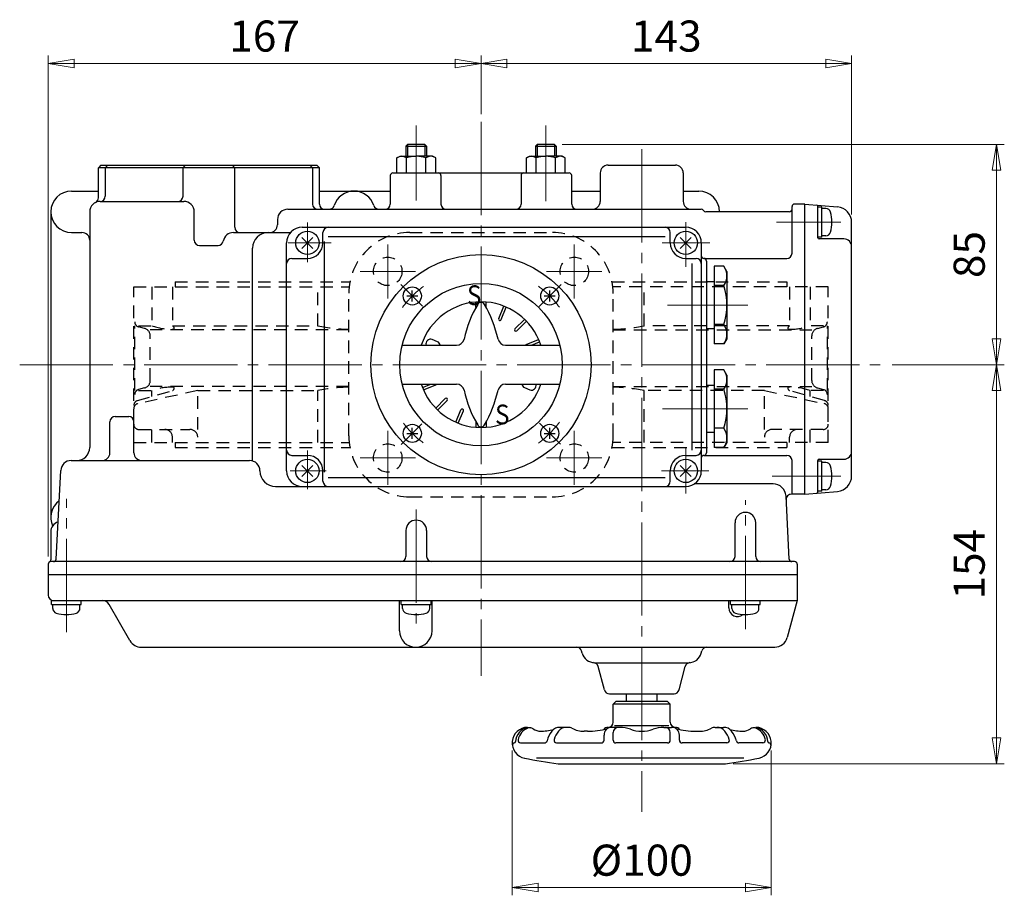
# Model space of a CAD drawing. Extents: x -570 to 271, y -540 to 502.
# Drawn here: x -565 to -185, y 165 to 502 of the extents above; entities that cross this region are included whole.
import ezdxf

# ---------------------------------------------------------------- set-up
doc = ezdxf.new("R2010")
doc.units = 0
doc.header["$LTSCALE"] = 4
doc.header["$MEASUREMENT"] = 0
doc.linetypes.add('CENTER', pattern=[12, 9, -1, 1, -1])
doc.linetypes.add('DASHED', pattern=[2, 1.2, -0.8])
doc.layers.get('0').update_dxf_attribs({"linetype": 'CONTINUOUS'})
for name, color, linetype in [('1', 7, 'CONTINUOUS'), ('2', 7, 'CONTINUOUS'), ('5', 7, 'CONTINUOUS')]:
    doc.layers.add(name, color=color, linetype=linetype)
doc.styles.get("Standard").update_dxf_attribs({"font": 'simplex.shx', "bigfont": 'BIGFONT.shx'})
doc.dimstyles.new('STD （1／4）', dxfattribs={"dimscale": 4, "dimtxt": 3, "dimasz": 2.5, "dimexe": 0.75, "dimexo": 0.75, "dimgap": 0.75, "dimtad": 1, "dimdsep": 46, "dimtxsty": 'STANDARD', "dimblk": 'CLOSED', "dimcen": 2.5, "dimclrd": 6, "dimclre": 6, "dimclrt": 2, "dimadec": 0, "dimazin": 2, "dimtfac": 1, "dimtmove": 0, "dimatfit": 3, "dimldrblk": 'CLOSED', "dimfxl": 1, "dimlwd": 13, "dimlwe": 13, "dimarcsym": 0})

# ---------------------------------------------------------------- blocks, each defined once
blk = doc.blocks.new('_Closed')
at = {"color": 0, "linetype": 'ByBlock', "lineweight": -2}
for p, q in [((-1, 0.167), (0, 0)), ((-1, 0.167), (-1, -0.167)), ((0, 0), (-1, -0.167)), ((0, 0), (-1, 0))]:
    blk.add_line(p, q, dxfattribs=at)
blk = doc.blocks.new('*D19')
at = {"layer": '5', "color": 6, "lineweight": 13}
for p, q in [((-553.86, 295.28), (-553.86, 488.53)), ((-386.86, 465.94), (-386.86, 488.53)), ((-543.86, 485.53), (-396.86, 485.53))]:
    blk.add_line(p, q, dxfattribs=at)
at = {"layer": '5', "color": 6, "lineweight": 13, "xscale": 10, "yscale": 10, "zscale": 10, "rotation": 180}
blk.add_blockref('_Closed', (-553.86, 485.53), dxfattribs=at)
at = {"layer": '5', "color": 6, "lineweight": 13, "xscale": 10, "yscale": 10, "zscale": 10}
blk.add_blockref('_Closed', (-386.86, 485.53), dxfattribs=at)
at = {"layer": '5', "color": 2, "insert": (-470.36, 494.53), "char_height": 12, "attachment_point": 5}
blk.add_mtext('167', dxfattribs=at)
blk = doc.blocks.new('*D18')
at = {"layer": '5', "color": 6, "lineweight": 13}
for p, q in [((-386.86, 465.94), (-386.86, 488.53)), ((-243.86, 427.2), (-243.86, 488.53)), ((-376.86, 485.53), (-253.86, 485.53))]:
    blk.add_line(p, q, dxfattribs=at)
at = {"layer": '5', "color": 6, "lineweight": 13, "xscale": 10, "yscale": 10, "zscale": 10, "rotation": 180}
blk.add_blockref('_Closed', (-386.86, 485.53), dxfattribs=at)
at = {"layer": '5', "color": 6, "lineweight": 13, "xscale": 10, "yscale": 10, "zscale": 10}
blk.add_blockref('_Closed', (-243.86, 485.53), dxfattribs=at)
at = {"layer": '5', "color": 2, "insert": (-315.36, 494.53), "char_height": 12, "attachment_point": 5}
blk.add_mtext('143', dxfattribs=at)
blk = doc.blocks.new('*D17')
at = {"layer": '5', "color": 6, "lineweight": 13}
for p, q in [((-355.54, 454.28), (-184.96, 454.28)), ((-187.96, 379.28), (-187.96, 444.28)), ((-228.18, 369.28), (-184.96, 369.28))]:
    blk.add_line(p, q, dxfattribs=at)
at = {"layer": '5', "color": 6, "lineweight": 13, "xscale": 10, "yscale": 10, "zscale": 10}
for p, rotation in [((-187.96, 454.28), 90), ((-187.96, 369.28), 270)]:
    blk.add_blockref('_Closed', p, dxfattribs=dict(at, rotation=rotation))
at = {"layer": '5', "color": 2, "insert": (-196.96, 411.78), "char_height": 12, "attachment_point": 5, "rotation": 90}
blk.add_mtext('85', dxfattribs=at)
blk = doc.blocks.new('*D16')
at = {"layer": '5', "color": 6, "lineweight": 13}
for p, q in [((-228.18, 369.28), (-184.96, 369.28)), ((-187.96, 225.28), (-187.96, 359.28)), ((-289.58, 215.28), (-184.96, 215.28))]:
    blk.add_line(p, q, dxfattribs=at)
at = {"layer": '5', "color": 6, "lineweight": 13, "xscale": 10, "yscale": 10, "zscale": 10}
for p, rotation in [((-187.96, 369.28), 90), ((-187.96, 215.28), 270)]:
    blk.add_blockref('_Closed', p, dxfattribs=dict(at, rotation=rotation))
at = {"layer": '5', "color": 2, "insert": (-196.96, 292.28), "char_height": 12, "attachment_point": 5, "rotation": 90}
blk.add_mtext('154', dxfattribs=at)
blk = doc.blocks.new('*D15')
at = {"layer": '5', "color": 6, "lineweight": 13}
for p, q in [((-374.86, 220.33), (-374.86, 164.51)), ((-274.86, 220.33), (-274.86, 164.51)), ((-364.86, 167.51), (-284.86, 167.51))]:
    blk.add_line(p, q, dxfattribs=at)
at = {"layer": '5', "color": 6, "lineweight": 13, "xscale": 10, "yscale": 10, "zscale": 10, "rotation": 180}
blk.add_blockref('_Closed', (-374.86, 167.51), dxfattribs=at)
at = {"layer": '5', "color": 6, "lineweight": 13, "xscale": 10, "yscale": 10, "zscale": 10}
blk.add_blockref('_Closed', (-274.86, 167.51), dxfattribs=at)
at = {"layer": '5', "color": 2, "insert": (-324.86, 176.51), "char_height": 12, "attachment_point": 5}
blk.add_mtext('%%c100', dxfattribs=at)

msp = doc.modelspace()

# ---------------------------------------------------------------- linework, layer by layer
at = {"layer": '1', "linetype": 'DASHED'}
for p, q in [((-414.362, 420.277), (-359.362, 420.277)), ((-520.862, 339.277), (-520.862, 399.277)), ((-520.862, 399.277), (-437.729, 399.277)), ((-513.832, 399.277), (-513.832, 384.277)), ((-505.921, 399.277), (-505.921, 384.277)), ((-504.862, 401.277), (-504.862, 399.277)), ((-504.862, 401.277), (-437.427, 401.277)), ((-449.8, 384.277), (-449.8, 399.277)), ((-336.297, 401.277), (-268.862, 401.277)), ((-252.862, 399.277), (-335.996, 399.277)), ((-323.925, 384.277), (-323.925, 399.277)), ((-268.862, 401.277), (-268.862, 399.277)), ((-267.804, 399.277), (-267.804, 384.277)), ((-259.893, 399.277), (-259.893, 384.277)), ((-252.862, 339.277), (-252.862, 399.277)), ((-437.862, 341.777), (-437.862, 396.777)), ((-335.862, 341.777), (-335.862, 396.777)), ((-520.489, 359.277), (-520.489, 384.277)), ((-519.005, 384.277), (-513.832, 384.277)), ((-516.697, 383.264), (-519.005, 383.881)), ((-505.921, 384.277), (-449.8, 384.277)), ((-267.804, 384.277), (-323.925, 384.277)), ((-254.72, 384.277), (-259.893, 384.277)), ((-257.028, 383.264), (-254.72, 383.881)), ((-253.236, 359.277), (-253.236, 384.277)), ((-437.862, 382.669), (-514.471, 382.669)), ((-514.471, 363.188), (-514.471, 380.366)), ((-335.862, 382.669), (-259.254, 382.669)), ((-259.254, 363.188), (-259.254, 380.366)), ((-519.414, 355.405), (-505.921, 359.277)), ((-496.177, 359.277), (-519.288, 354.243)), ((-516.697, 360.29), (-519.005, 359.673)), ((-519.005, 359.277), (-513.832, 359.277)), ((-437.862, 360.885), (-514.471, 360.885)), ((-513.832, 357.007), (-513.832, 359.277)), ((-496.177, 359.277), (-449.8, 359.277)), ((-496.177, 344.277), (-496.177, 359.277)), ((-449.8, 339.277), (-449.8, 359.277)), ((-335.862, 360.885), (-259.254, 360.885)), ((-277.547, 359.277), (-323.925, 359.277)), ((-323.925, 339.277), (-323.925, 359.277)), ((-277.547, 344.277), (-277.547, 359.277)), ((-277.547, 359.277), (-254.437, 354.243)), ((-254.311, 355.405), (-267.804, 359.277)), ((-254.72, 359.277), (-259.893, 359.277)), ((-259.893, 357.007), (-259.893, 359.277)), ((-257.028, 360.29), (-254.72, 359.673)), ((-518.862, 344.277), (-499.177, 344.277)), ((-513.832, 339.277), (-513.832, 344.277)), ((-254.862, 344.277), (-274.547, 344.277)), ((-259.893, 339.277), (-259.893, 344.277)), ((-520.862, 339.277), (-437.729, 339.277)), ((-505.921, 339.277), (-505.921, 341.277)), ((-504.862, 339.277), (-504.862, 337.277)), ((-252.862, 339.277), (-335.996, 339.277)), ((-268.862, 339.277), (-268.862, 337.277)), ((-267.804, 339.277), (-267.804, 341.277)), ((-504.862, 337.277), (-437.427, 337.277)), ((-336.297, 337.277), (-268.862, 337.277)), ((-414.362, 318.277), (-359.362, 318.277))]:
    msp.add_line(p, q, dxfattribs=at)
at = {"layer": '1', "color": 2, "linetype": 'CENTER', "lineweight": 13}
for p, q in [((-422.862, 394.79), (-422.862, 415.672)), ((-350.862, 394.79), (-350.862, 415.672)), ((-412.126, 405.277), (-433.511, 405.277)), ((-361.599, 405.277), (-340.214, 405.277)), ((-422.862, 343.764), (-422.862, 322.882)), ((-350.862, 343.764), (-350.862, 322.882)), ((-412.126, 333.277), (-433.511, 333.277)), ((-361.599, 333.277), (-340.214, 333.277))]:
    msp.add_line(p, q, dxfattribs=at)
at = {"layer": '1', "linetype": 'DASHED'}
for centre in [(-422.862, 405.277), (-350.862, 405.277), (-422.862, 333.277), (-350.862, 333.277)]:
    msp.add_circle(centre, 5.5, dxfattribs=at)
for centre, radius, start, end in [((-414.362, 396.777), 23.5, 90, 180), ((-359.362, 396.777), 23.5, 0, 90), ((-518.489, 385.813), 2, 180, 255.04182), ((-506.043, 406.247), 23.31, 250.47999, 270), ((-506.404, 383.18), 1.199, 0, 66.21748), ((-436.324, 451.376), 68.438, 258.64439, 268.7123), ((-337.4, 451.376), 68.438, 271.2877, 281.35561), ((-267.32, 383.18), 1.199, 113.78252, 180), ((-267.682, 406.247), 23.31, 270, 289.52001), ((-255.236, 385.813), 2, 284.95817, 0), ((-517.471, 380.366), 3, 0, 75.04182), ((-506.043, 385.014), 2.077, 270, 291.898), ((-505.305, 383.18), 0.1, 291.898, 0), ((-268.419, 383.18), 0.1, 180, 248.102), ((-267.682, 385.014), 2.077, 248.102, 270), ((-256.254, 380.366), 3, 104.95817, 180), ((-517.471, 363.188), 3, 284.95817, 0), ((-256.254, 363.188), 3, 180, 255.04182), ((-518.489, 357.741), 2, 104.95817, 180), ((-506.043, 337.307), 23.31, 90, 109.52001), ((-506.043, 358.54), 2.077, 68.102, 90), ((-506.404, 360.374), 1.199, 293.78252, 0), ((-505.305, 360.374), 0.1, 0, 68.102), ((-436.324, 292.178), 68.438, 91.2877, 101.35561), ((-337.4, 292.178), 68.438, 78.64439, 88.7123), ((-268.419, 360.374), 0.1, 111.898, 180), ((-267.32, 360.374), 1.199, 180, 246.21748), ((-267.682, 358.54), 2.077, 90, 111.898), ((-267.682, 337.307), 23.31, 70.47999, 90), ((-255.236, 357.741), 2, 0, 75.04182), ((-518.862, 353.483), 2, 106.01066, 180), ((-518.862, 352.289), 2, 102.28805, 180), ((-254.862, 352.289), 2, 0, 77.71195), ((-254.862, 353.483), 2, 0, 73.98934), ((-518.862, 346.277), 2, 180, 270), ((-254.862, 346.277), 2, 270, 0), ((-508.921, 341.277), 3, 0, 90), ((-499.177, 341.277), 3, 0, 90), ((-274.547, 341.277), 3, 90, 180), ((-264.804, 341.277), 3, 90, 180), ((-414.362, 341.777), 23.5, 180, 270), ((-359.362, 341.777), 23.5, 270, 0)]:
    msp.add_arc(centre, radius, start, end, dxfattribs=at)
at = {"layer": '2', "color": 2, "linetype": 'CENTER', "lineweight": 13}
for p, q in [((-411.862, 461.547), (-411.862, 432.577)), ((-386.862, 462.939), (-386.862, 249.177)), ((-361.862, 432.327), (-361.862, 461.547)), ((-324.862, 452.427), (-324.862, 196.774)), ((-453.862, 408.837), (-453.862, 424.181)), ((-307.862, 407.076), (-307.862, 424.299)), ((-248.012, 424.277), (-272.862, 424.277)), ((-461.336, 416.277), (-444.686, 416.277)), ((-316.968, 416.277), (-298.533, 416.277)), ((-417.756, 400.171), (-409.405, 391.82)), ((-364.471, 391.668), (-355.925, 400.214)), ((-283.98, 392.277), (-314.962, 392.277)), ((-564.862, 369.277), (-231.176, 369.277)), ((-316.801, 352.277), (-283.98, 352.277)), ((-417.702, 338.438), (-409.651, 346.488)), ((-364.29, 346.705), (-356.159, 338.574)), ((-453.862, 321.183), (-453.862, 336.2)), ((-307.862, 319.509), (-307.862, 336.974)), ((-460.52, 328.277), (-446.645, 328.277)), ((-317.211, 328.277), (-299.018, 328.277)), ((-274.562, 326.277), (-248.012, 326.277)), ((-546.862, 266.027), (-546.862, 317.466)), ((-284.862, 267.227), (-284.862, 316.947)), ((-411.862, 313.387), (-411.862, 267.227))]:
    msp.add_line(p, q, dxfattribs=at)
at = {"layer": '2'}
for p, q in [((-415.186, 454.277), (-415.862, 453.6)), ((-415.862, 453.6), (-407.862, 453.6)), ((-415.862, 453.6), (-415.862, 449.777)), ((-408.539, 454.277), (-415.186, 454.277)), ((-408.539, 454.277), (-407.862, 453.6)), ((-407.862, 453.6), (-407.862, 449.777)), ((-365.186, 454.277), (-365.862, 453.6)), ((-365.862, 453.6), (-357.862, 453.6)), ((-365.862, 453.6), (-365.862, 449.777)), ((-358.539, 454.277), (-365.186, 454.277)), ((-358.539, 454.277), (-357.862, 453.6)), ((-357.862, 453.6), (-357.862, 449.777)), ((-419.362, 449.055), (-418.112, 449.777)), ((-419.362, 443.277), (-419.362, 449.055)), ((-418.112, 449.777), (-411.862, 449.777)), ((-415.612, 443.277), (-415.612, 449.055)), ((-405.612, 449.777), (-411.862, 449.777)), ((-408.112, 443.277), (-408.112, 449.055)), ((-404.362, 449.055), (-405.612, 449.777)), ((-404.362, 443.277), (-404.362, 449.055)), ((-369.362, 449.055), (-368.112, 449.777)), ((-369.362, 443.277), (-369.362, 449.055)), ((-368.112, 449.777), (-361.862, 449.777)), ((-365.612, 443.277), (-365.612, 449.055)), ((-355.612, 449.777), (-361.862, 449.777)), ((-358.112, 443.277), (-358.112, 449.055)), ((-354.362, 449.055), (-355.612, 449.777)), ((-354.362, 443.277), (-354.362, 449.055)), ((-533.503, 446.277), (-534.503, 445.277)), ((-534.503, 433.664), (-534.503, 445.277)), ((-449.221, 445.277), (-534.503, 445.277)), ((-533.503, 446.277), (-450.262, 446.277)), ((-531.862, 445.277), (-530.862, 446.277)), ((-531.862, 445.277), (-531.862, 434.277)), ((-501.828, 445.277), (-500.828, 446.277)), ((-501.828, 434.277), (-501.828, 445.277)), ((-481.896, 445.277), (-482.896, 446.277)), ((-481.896, 422.277), (-481.896, 445.277)), ((-451.862, 445.277), (-452.862, 446.277)), ((-451.862, 445.277), (-451.862, 431.277)), ((-450.221, 446.277), (-449.221, 445.277)), ((-449.221, 431.277), (-449.221, 445.277)), ((-337.862, 446.277), (-311.862, 446.277)), ((-421.862, 442.277), (-421.862, 431.277)), ((-420.862, 443.277), (-352.862, 443.277)), ((-402.323, 442.277), (-402.323, 431.277)), ((-371.402, 442.277), (-371.402, 431.277)), ((-351.862, 431.277), (-351.862, 442.277)), ((-340.862, 443.277), (-340.862, 432.277)), ((-308.862, 443.277), (-308.862, 432.277)), ((-544.862, 436.277), (-534.503, 436.277)), ((-449.221, 436.277), (-421.862, 436.277)), ((-351.862, 436.277), (-340.862, 436.277)), ((-308.862, 436.277), (-302.862, 436.277)), ((-533.862, 432.277), (-501.526, 432.277)), ((-266.862, 412.277), (-266.862, 430.277)), ((-261.862, 431.277), (-265.862, 431.277)), ((-261.862, 319.277), (-261.862, 431.277)), ((-261.862, 431.277), (-249.339, 430.181)), ((-256.862, 418.277), (-256.862, 430.381)), ((-255.362, 430.027), (-256.862, 430.027)), ((-255.362, 418.527), (-255.362, 430.027)), ((-253.835, 429.527), (-255.362, 429.527)), ((-552.862, 428.277), (-552.862, 310.277)), ((-537.862, 428.277), (-537.862, 337.277)), ((-497.526, 417.277), (-497.526, 428.277)), ((-461.405, 429.277), (-301.862, 429.277)), ((-267.862, 428.277), (-300.13, 428.277)), ((-465.405, 425.277), (-465.405, 423.277)), ((-455.862, 422.277), (-307.862, 422.277)), ((-243.862, 326.35), (-243.862, 424.204)), ((-544.862, 420.277), (-540.862, 420.277)), ((-482.387, 420.277), (-460.334, 420.277)), ((-455.984, 414.156), (-451.741, 418.398)), ((-451.741, 414.156), (-455.984, 418.398)), ((-447.862, 416.277), (-447.862, 420.277)), ((-445.862, 418.777), (-315.862, 418.777)), ((-313.862, 416.277), (-313.862, 420.277)), ((-309.984, 414.156), (-305.741, 418.398)), ((-305.741, 414.156), (-309.984, 418.398)), ((-255.362, 418.527), (-256.862, 418.527)), ((-253.835, 419.027), (-255.362, 419.027)), ((-495.526, 415.277), (-488.303, 415.277)), ((-475.034, 332.115), (-475.034, 414.277)), ((-461.862, 328.277), (-461.862, 416.277)), ((-447.304, 327.777), (-447.304, 416.777)), ((-301.862, 416.277), (-301.862, 328.277)), ((-246.862, 417.777), (-256.362, 417.777)), ((-459.862, 410.277), (-453.862, 410.277)), ((-307.862, 410.277), (-303.862, 410.277)), ((-305.362, 336.277), (-305.362, 408.277)), ((-300.862, 410.277), (-268.862, 410.277)), ((-299.862, 409.277), (-299.862, 335.277)), ((-296.962, 407.288), (-296.962, 377.266)), ((-293.123, 407.288), (-296.962, 407.288)), ((-291.962, 405.277), (-293.123, 407.288)), ((-291.962, 405.277), (-291.962, 379.277)), ((-296.962, 401.277), (-299.862, 401.277)), ((-293.123, 399.783), (-296.962, 399.783)), ((-415.479, 395.793), (-411.279, 395.793)), ((-413.379, 393.693), (-413.379, 397.893)), ((-362.446, 395.793), (-358.246, 395.793)), ((-360.346, 393.693), (-360.346, 397.893)), ((-388.862, 391.299), (-388.862, 393.443)), ((-384.862, 391.299), (-384.862, 393.443)), ((-380.046, 387.041), (-378.047, 391.866)), ((-379.122, 386.658), (-377.123, 391.484)), ((-373.767, 383.08), (-370.073, 386.773)), ((-373.059, 382.373), (-369.366, 386.066)), ((-293.123, 384.771), (-296.962, 384.771)), ((-299.862, 383.277), (-296.962, 383.277)), ((-417.285, 376.777), (-396.347, 376.777)), ((-403.664, 378.131), (-405.686, 378.968)), ((-377.377, 376.777), (-356.44, 376.777)), ((-369.481, 377.018), (-364.656, 379.017)), ((-367.449, 376.777), (-364.273, 378.093)), ((-293.123, 377.266), (-296.962, 377.266)), ((-291.962, 379.277), (-293.123, 377.266)), ((-296.962, 367.288), (-296.962, 337.266)), ((-293.123, 367.288), (-296.962, 367.288)), ((-291.962, 365.277), (-293.123, 367.288)), ((-291.962, 365.277), (-291.962, 339.277)), ((-417.285, 361.777), (-396.347, 361.777)), ((-409.452, 360.461), (-406.276, 361.777)), ((-409.069, 359.537), (-404.243, 361.536)), ((-377.377, 361.777), (-356.44, 361.777)), ((-296.962, 361.277), (-299.862, 361.277)), ((-370.061, 360.423), (-368.039, 359.586)), ((-293.123, 359.783), (-296.962, 359.783)), ((-404.359, 352.488), (-400.665, 356.181)), ((-403.652, 351.781), (-399.958, 355.474)), ((-396.602, 347.07), (-394.603, 351.896)), ((-395.678, 346.688), (-393.679, 351.513)), ((-530.062, 335.277), (-530.062, 347.277)), ((-528.062, 349.277), (-522.777, 349.277)), ((-520.777, 335.277), (-520.777, 347.277)), ((-388.862, 347.255), (-388.862, 345.111)), ((-384.862, 347.255), (-384.862, 345.111)), ((-415.479, 342.76), (-411.279, 342.76)), ((-413.379, 340.66), (-413.379, 344.86)), ((-362.446, 342.76), (-358.246, 342.76)), ((-360.346, 340.66), (-360.346, 344.86)), ((-299.862, 343.277), (-296.962, 343.277)), ((-293.123, 344.771), (-296.962, 344.771)), ((-291.962, 339.277), (-293.123, 337.266)), ((-293.123, 337.266), (-296.962, 337.266)), ((-545.023, 332.277), (-476.161, 332.277)), ((-459.862, 334.277), (-453.862, 334.277)), ((-307.862, 334.277), (-303.862, 334.277)), ((-300.862, 334.277), (-268.862, 334.277)), ((-266.862, 319.277), (-266.862, 332.277)), ((-256.862, 320.173), (-256.862, 332.277)), ((-255.362, 332.027), (-256.862, 332.027)), ((-256.362, 332.777), (-246.862, 332.777)), ((-255.362, 320.527), (-255.362, 332.027)), ((-253.835, 331.527), (-255.362, 331.527)), ((-550.813, 294.225), (-549.017, 328.486)), ((-455.984, 326.156), (-451.741, 330.398)), ((-451.741, 326.156), (-455.984, 330.398)), ((-447.862, 324.277), (-447.862, 328.277)), ((-313.862, 324.277), (-313.862, 328.277)), ((-309.984, 326.156), (-305.741, 330.398)), ((-305.741, 326.156), (-309.984, 330.398)), ((-445.862, 325.777), (-315.862, 325.777)), ((-274.179, 323.277), (-304.562, 323.277)), ((-466.161, 322.277), (-307.862, 322.277)), ((-261.862, 319.277), (-267.117, 319.277)), ((-261.862, 319.277), (-249.339, 320.373)), ((-255.362, 320.527), (-256.862, 320.527)), ((-253.835, 321.027), (-255.362, 321.027)), ((-267.912, 294.225), (-269.186, 318.539)), ((-288.862, 295.277), (-288.862, 308.277)), ((-280.862, 295.277), (-280.862, 308.277)), ((-552.862, 304.777), (-552.862, 294.009)), ((-415.862, 305.277), (-415.862, 295.277)), ((-407.862, 305.277), (-407.862, 295.277)), ((-265.862, 293.277), (-552.862, 293.277)), ((-553.862, 292.277), (-553.862, 280.277)), ((-264.862, 292.277), (-264.862, 278.277)), ((-553.862, 288.277), (-264.862, 288.277)), ((-552.612, 278.277), (-264.862, 278.277)), ((-552.612, 276.777), (-552.612, 278.277)), ((-541.112, 276.777), (-541.112, 278.277)), ((-418.348, 266.58), (-418.348, 278.277)), ((-417.612, 276.777), (-417.612, 278.277)), ((-406.112, 276.777), (-406.112, 278.277)), ((-405.741, 266.58), (-405.741, 278.277)), ((-291.228, 275.405), (-291.228, 278.277)), ((-290.612, 276.777), (-290.612, 278.277)), ((-279.112, 276.777), (-279.112, 278.277)), ((-264.862, 278.277), (-268.692, 263.983)), ((-552.612, 276.777), (-541.112, 276.777)), ((-552.112, 275.25), (-552.112, 276.777)), ((-541.612, 275.25), (-541.612, 276.777)), ((-522.306, 262.777), (-530.389, 276.777)), ((-417.612, 276.777), (-406.112, 276.777)), ((-417.112, 275.25), (-417.112, 276.777)), ((-406.612, 275.25), (-406.612, 276.777)), ((-290.612, 276.777), (-279.112, 276.777)), ((-290.112, 275.25), (-290.112, 276.777)), ((-279.612, 275.25), (-279.612, 276.777)), ((-517.976, 260.277), (-273.522, 260.277)), ((-347.855, 257.983), (-348.073, 258.795)), ((-301.869, 257.983), (-301.652, 258.795)), ((-343.026, 254.277), (-306.699, 254.277)), ((-339.26, 243.759), (-341.687, 252.82)), ((-310.465, 243.759), (-308.037, 252.82)), ((-337.328, 242.277), (-312.397, 242.277)), ((-330.862, 242.277), (-330.862, 239.277)), ((-318.862, 239.277), (-318.862, 242.277)), ((-334.862, 239.277), (-335.862, 238.277)), ((-335.862, 231.327), (-335.862, 238.277)), ((-313.862, 238.277), (-335.862, 238.277)), ((-314.862, 239.277), (-334.862, 239.277)), ((-314.862, 239.277), (-313.862, 238.277)), ((-313.862, 231.327), (-313.862, 238.277)), ((-368.896, 229.327), (-367.744, 229.189)), ((-353.162, 229.327), (-356.462, 229.327)), ((-333.348, 229.327), (-336.412, 229.327)), ((-335.362, 229.977), (-314.462, 229.977)), ((-316.362, 229.327), (-313.312, 229.327)), ((-296.562, 229.327), (-293.262, 229.327)), ((-281.981, 229.189), (-280.829, 229.327)), ((-345.762, 227.827), (-347.112, 227.827)), ((-339.412, 224.327), (-339.412, 226.327)), ((-335.862, 224.327), (-335.862, 227.327)), ((-313.862, 224.327), (-313.862, 227.327)), ((-310.312, 224.327), (-310.312, 226.327)), ((-303.962, 227.827), (-302.612, 227.827)), ((-371.581, 223.327), (-362.367, 223.327)), ((-357.704, 223.327), (-340.412, 223.327)), ((-314.862, 223.327), (-334.862, 223.327)), ((-292.021, 223.327), (-309.312, 223.327)), ((-278.144, 223.327), (-287.357, 223.327)), ((-285.412, 217.427), (-365.512, 217.427)), ((-357.145, 215.277), (-292.58, 215.277))]:
    msp.add_line(p, q, dxfattribs=at)
at = {"layer": '2', "color": 2}
for p, q in [((-415.186, 454.277), (-415.186, 449.777)), ((-408.539, 454.277), (-408.539, 449.777)), ((-365.186, 454.277), (-365.186, 449.777)), ((-358.539, 454.277), (-358.539, 449.777))]:
    msp.add_line(p, q, dxfattribs=at)
at = {"layer": '2'}
for centre, radius in [((-453.862, 416.277), 4.5), ((-307.862, 416.277), 4.5), ((-386.862, 369.277), 42.5), ((-386.862, 369.277), 31.333), ((-413.379, 395.793), 3.5), ((-360.346, 395.793), 3.5), ((-413.379, 342.76), 3.5), ((-360.346, 342.76), 3.5), ((-453.862, 328.277), 4.5), ((-307.862, 328.277), 4.5)]:
    msp.add_circle(centre, radius, dxfattribs=at)
for centre, radius, start, end in [((-417.487, 446.645), 3.054, 52.12112, 127.87888), ((-411.862, 438.449), 11.25, 90, 109.47122), ((-411.862, 438.449), 11.25, 70.52878, 90), ((-406.237, 446.645), 3.054, 52.12112, 127.87888), ((-367.487, 446.645), 3.054, 52.12112, 127.87888), ((-361.862, 438.449), 11.25, 90, 109.47122), ((-361.862, 438.449), 11.25, 70.52878, 90), ((-356.237, 446.645), 3.054, 52.12112, 127.87888), ((-337.862, 443.277), 3, 90, 180), ((-311.862, 443.277), 3, 0, 90), ((-420.862, 442.277), 1, 90, 180), ((-403.323, 442.277), 1, 0, 90), ((-370.402, 442.277), 1, 90, 180), ((-352.862, 442.277), 1, 0, 90), ((-544.862, 428.277), 8, 90, 270), ((-536.503, 433.664), 2, 296.11469, 0), ((-533.862, 434.277), 2, 270, 0), ((-503.828, 434.277), 2, 270, 0), ((-435.862, 428.277), 8, 17.4576, 162.5424), ((-302.862, 428.277), 8, 0, 90), ((-533.862, 428.277), 4, 90, 180), ((-501.526, 428.277), 4, 0, 90), ((-449.862, 431.277), 2, 180, 270), ((-447.221, 431.277), 2, 180, 270), ((-445.402, 431.277), 2, 270, 342.5424), ((-426.323, 431.277), 2, 197.4576, 270), ((-423.862, 431.277), 2, 270, 0), ((-400.323, 431.277), 2, 180, 270), ((-373.402, 431.277), 2, 270, 0), ((-349.862, 431.277), 2, 180, 270), ((-343.862, 432.277), 3, 270, 0), ((-305.862, 432.277), 3, 180, 270), ((-265.862, 430.277), 1, 90, 180), ((-257.362, 430.381), 0.5, 0, 85), ((-253.835, 427.627), 1.9, 16.07286, 90), ((-249.862, 424.204), 6, 0, 85), ((-461.405, 425.277), 4, 90, 180), ((-301.862, 428.277), 1, 30, 90), ((-300.13, 429.277), 1, 210, 270), ((-267.862, 429.277), 1, 270, 0), ((-265.462, 424.277), 14, 343.92714, 16.07286), ((-479.896, 422.277), 2, 180, 270), ((-468.405, 423.277), 3, 270, 0), ((-455.862, 416.277), 6, 90, 180), ((-445.862, 420.277), 2, 90, 180), ((-315.862, 420.277), 2, 0, 90), ((-307.862, 416.277), 6, 0, 90), ((-540.862, 417.277), 3, 0, 90), ((-482.387, 416.277), 4, 90, 170.40593), ((-469.034, 414.277), 6, 90, 180), ((-256.362, 418.277), 0.5, 180, 270), ((-253.835, 420.927), 1.9, 270, 343.92714), ((-495.526, 417.277), 2, 180, 270), ((-488.303, 417.277), 2, 270, 350.40593), ((-453.862, 416.277), 6, 270, 0), ((-307.862, 416.277), 6, 180, 270), ((-246.862, 414.777), 3, 0, 90), ((-300.862, 411.277), 1, 180, 270), ((-268.862, 412.277), 2, 270, 0), ((-459.862, 408.277), 2, 90, 180), ((-303.862, 408.277), 2, 0, 90), ((-300.862, 409.277), 1, 0, 90), ((-298.607, 403.535), 6.645, 325.61574, 34.38426), ((-316.801, 392.277), 24.839, 342.41205, 17.58795), ((-386.862, 369.277), 24.249, 18.01674, 161.98326), ((-349.438, 369.604), 45, 149.35431, 167.7639), ((-386.862, 391.777), 1.5, 30.64569, 149.35431), ((-424.287, 369.604), 45, 12.2361, 30.64569), ((-379.584, 386.849), 0.5, 157.5, 337.5), ((-298.607, 381.019), 6.645, 325.61574, 34.38426), ((-373.413, 382.726), 0.5, 135, 315), ((-406.356, 377.351), 1.75, 67.5, 199.15729), ((-404.333, 376.514), 1.75, 8.65029, 67.5), ((-396.347, 379.777), 3, 270, 347.7639), ((-377.377, 379.777), 3, 192.2361, 270), ((-369.29, 376.556), 0.5, 112.5, 153.73497), ((-298.607, 363.535), 6.645, 325.61574, 34.38426), ((-386.862, 369.277), 24.249, 198.01674, 341.98326), ((-404.435, 361.998), 0.5, 292.5, 333.73498), ((-396.347, 358.777), 3, 12.2361, 90), ((-377.377, 358.777), 3, 90, 167.7639), ((-369.391, 362.04), 1.75, 188.65029, 247.5), ((-367.369, 361.203), 1.75, 247.5, 19.15729), ((-349.438, 368.95), 45, 192.2361, 210.64569), ((-424.287, 368.95), 45, 329.35431, 347.7639), ((-316.801, 352.277), 24.839, 342.41205, 17.58795), ((-400.312, 355.828), 0.5, 315, 135), ((-394.141, 351.705), 0.5, 337.5, 157.5), ((-528.062, 347.277), 2, 90, 180), ((-522.777, 347.277), 2, 0, 90), ((-386.862, 346.777), 1.5, 210.64569, 329.35431), ((-298.607, 341.019), 6.645, 325.61574, 34.38426), ((-542.862, 337.277), 5, 270, 0), ((-533.062, 335.277), 3, 270, 0), ((-517.777, 335.277), 3, 180, 270), ((-459.862, 336.277), 2, 180, 270), ((-303.862, 336.277), 2, 270, 0), ((-300.862, 335.277), 1, 270, 0), ((-246.862, 335.777), 3, 270, 0), ((-545.023, 328.277), 4, 90, 177), ((-476.161, 328.277), 4, 0, 90), ((-453.862, 328.277), 6, 0, 90), ((-307.862, 328.277), 6, 90, 180), ((-300.862, 333.277), 1, 90, 180), ((-268.862, 332.277), 2, 0, 90), ((-256.362, 332.277), 0.5, 90, 180), ((-253.835, 329.627), 1.9, 16.07286, 90), ((-466.161, 328.277), 6, 180, 270), ((-455.862, 328.277), 6, 180, 270), ((-307.862, 328.277), 6, 270, 0), ((-265.462, 326.277), 14, 343.92714, 16.07286), ((-445.862, 324.277), 2, 180, 270), ((-315.862, 324.277), 2, 270, 0), ((-274.179, 318.277), 5, 3, 90), ((-249.862, 326.35), 6, 275, 0), ((-267.117, 317.277), 2, 90, 183), ((-257.362, 320.173), 0.5, 275, 0), ((-253.835, 322.927), 1.9, 270, 343.92714), ((-544.862, 310.277), 8, 126.62486, 203.98974), ((-284.862, 308.277), 4, 0, 180), ((-548.862, 304.777), 4, 107.41692, 180), ((-411.862, 305.277), 4, 0, 180), ((-552.862, 292.277), 1, 90, 180), ((-553.862, 294.009), 1, 300, 0), ((-551.811, 294.277), 1, 270, 357), ((-417.862, 295.277), 2, 270, 0), ((-405.862, 295.277), 2, 180, 270), ((-290.862, 295.277), 2, 270, 0), ((-278.862, 295.277), 2, 180, 270), ((-266.913, 294.277), 1, 183, 270), ((-265.862, 292.277), 1, 0, 90), ((-551.862, 280.277), 2, 180, 270), ((-532.987, 275.277), 3, 30, 90), ((-550.212, 275.25), 1.9, 180, 253.92714), ((-543.512, 275.25), 1.9, 286.07286, 0), ((-415.212, 275.25), 1.9, 180, 253.92714), ((-408.512, 275.25), 1.9, 286.07286, 0), ((-287.925, 275.405), 3.304, 180, 310.85989), ((-288.212, 275.25), 1.9, 180, 253.92714), ((-281.512, 275.25), 1.9, 286.07286, 0), ((-546.862, 286.877), 14, 253.92714, 286.07286), ((-411.862, 286.877), 14, 253.92714, 286.07286), ((-284.862, 286.877), 14, 253.92714, 286.07286), ((-412.044, 266.58), 6.303, 180, 0), ((-517.976, 265.277), 5, 210, 270), ((-273.522, 265.277), 5, 270, 345), ((-350.005, 258.277), 2, 15, 90), ((-299.72, 258.277), 2, 90, 165), ((-343.026, 259.277), 5, 195, 270), ((-306.699, 259.277), 5, 270, 345), ((-343.619, 252.302), 2, 15, 85.13686), ((-306.106, 252.302), 2, 94.86314, 165), ((-337.328, 244.277), 2, 195, 270), ((-312.397, 244.277), 2, 270, 345), ((-368.862, 223.327), 6, 90.32127, 259.3), ((-367.562, 223.477), 6, 102.84262, 176.72066), ((-366.662, 223.427), 6, 109.24511, 169.63024), ((-367.981, 227.203), 2, 53.45232, 109.24511), ((-363.812, 232.827), 5, 233.45232, 270), ((-364.062, 247.827), 20, 270, 284.99601), ((-356.462, 225.327), 4, 90, 140.44444), ((-353.854, 225.327), 4, 90, 140.20818), ((-353.162, 226.327), 3, 62.22222, 90), ((-347.112, 237.827), 10, 242.22222, 270), ((-345.762, 257.827), 30, 270, 284.86989), ((-337.862, 227.327), 2, 90, 144.43756), ((-336.412, 226.327), 3, 90, 180), ((-337.862, 231.327), 2, 270, 0), ((-333.862, 227.327), 2, 90, 180), ((-333.348, 217.327), 12, 69.95002, 90), ((-324.862, 240.577), 12.75, 249.95002, 290.04444), ((-316.362, 217.327), 12, 90, 110.04444), ((-315.862, 227.327), 2, 0, 90), ((-311.862, 231.327), 2, 180, 270), ((-313.312, 226.327), 3, 0, 90), ((-311.862, 227.327), 2, 35.56244, 90), ((-303.962, 257.827), 30, 255.13011, 270), ((-302.612, 237.827), 10, 270, 297.77778), ((-296.562, 226.327), 3, 90, 117.77778), ((-295.87, 225.327), 4, 39.79182, 90), ((-293.262, 225.327), 4, 39.55556, 90), ((-285.662, 247.827), 20, 255.00399, 270), ((-285.912, 232.827), 5, 270, 306.54768), ((-281.744, 227.203), 2, 70.75489, 126.54768), ((-283.062, 223.427), 6, 10.36976, 70.75489), ((-280.862, 223.327), 6, 282.06383, 89.67873), ((-282.162, 223.477), 6, 3.27934, 77.15738), ((-371.581, 224.327), 1, 169.63024, 270), ((-352.612, 222.127), 9, 140.44444, 167.29097), ((-357.704, 224.327), 1, 164.03799, 270), ((-350.012, 222.127), 9, 140.20818, 164.03799), ((-340.412, 224.327), 1, 270, 0), ((-334.862, 224.327), 1, 180, 270), ((-314.862, 224.327), 1, 270, 0), ((-309.312, 224.327), 1, 180, 270), ((-299.712, 222.127), 9, 15.96201, 39.79182), ((-292.021, 224.327), 1, 270, 15.96201), ((-297.112, 222.127), 9, 12.70903, 39.55556), ((-278.144, 224.327), 1, 270, 10.36976), ((-373.771, 222.375), 1, 100.7878, 190.97221), ((-374.052, 223.849), 0.5, 280.7878, 356.72066), ((-362.367, 224.327), 1, 270, 347.29097), ((-287.357, 224.327), 1, 192.70903, 270), ((-275.673, 223.849), 0.5, 183.27934, 259.2122), ((-275.954, 222.375), 1, 349.02779, 79.2122), ((-338.766, 364.147), 150, 257.93617, 262.96215), ((-310.959, 364.147), 150, 277.03785, 282.06383)]:
    msp.add_arc(centre, radius, start, end, dxfattribs=at)
at = {"layer": '2', "color": 2, "linetype": 'CENTER', "lineweight": 13}
for start, end in [(126.3615, 143.88503), (36.28064, 53.73722), (216.93331, 233.41688), (306.27875, 323.82264)]:
    msp.add_arc((-386.862, 369.277), 37.5, start, end, dxfattribs=at)

# ---------------------------------------------------------------- texts
at = {"layer": '2', "width": 0.9}
for p in [(-392.282, 392.291), (-381.443, 346.263)]:
    msp.add_text('S', height=7.6, dxfattribs=at).set_placement(p)

# ---------------------------------------------------------------- dimensions: what is measured, and where the dimension line sits
at = {"layer": '5'}
for base, p1, p2, picture, middle in [((-386.862, 485.531), (-553.862, 292.277), (-386.862, 462.939), '*D19', (-470.362, 494.531)), ((-243.862, 485.531), (-386.862, 462.939), (-243.862, 424.204), '*D18', (-315.362, 494.531))]:
    dim = msp.add_linear_dim(base=base, p1=p1, p2=p2, dimstyle='STD （1／4）', dxfattribs=at)
    dim.commit()
    dim.dimension.update_dxf_attribs({"geometry": picture, "text_midpoint": middle})
for base, p1, p2, picture, middle in [((-187.959, 454.277), (-231.176, 369.277), (-358.539, 454.277), '*D17', (-196.959, 411.777)), ((-187.959, 369.277), (-292.58, 215.277), (-231.176, 369.277), '*D16', (-196.959, 292.277))]:
    dim = msp.add_linear_dim(base=base, p1=p1, p2=p2, angle=90, dimstyle='STD （1／4）', dxfattribs=at)
    dim.commit()
    dim.dimension.update_dxf_attribs({"geometry": picture, "text_midpoint": middle})
dim = msp.add_aligned_dim(p1=(-374.862, 223.327), p2=(-274.862, 223.327), distance=-55.82, text='%%c100', dimstyle='STD （1／4）', dxfattribs=at)
dim.commit()
dim.dimension.update_dxf_attribs({"geometry": '*D15', "text_midpoint": (-324.862, 176.507)})

doc.saveas('drawing.dxf')
